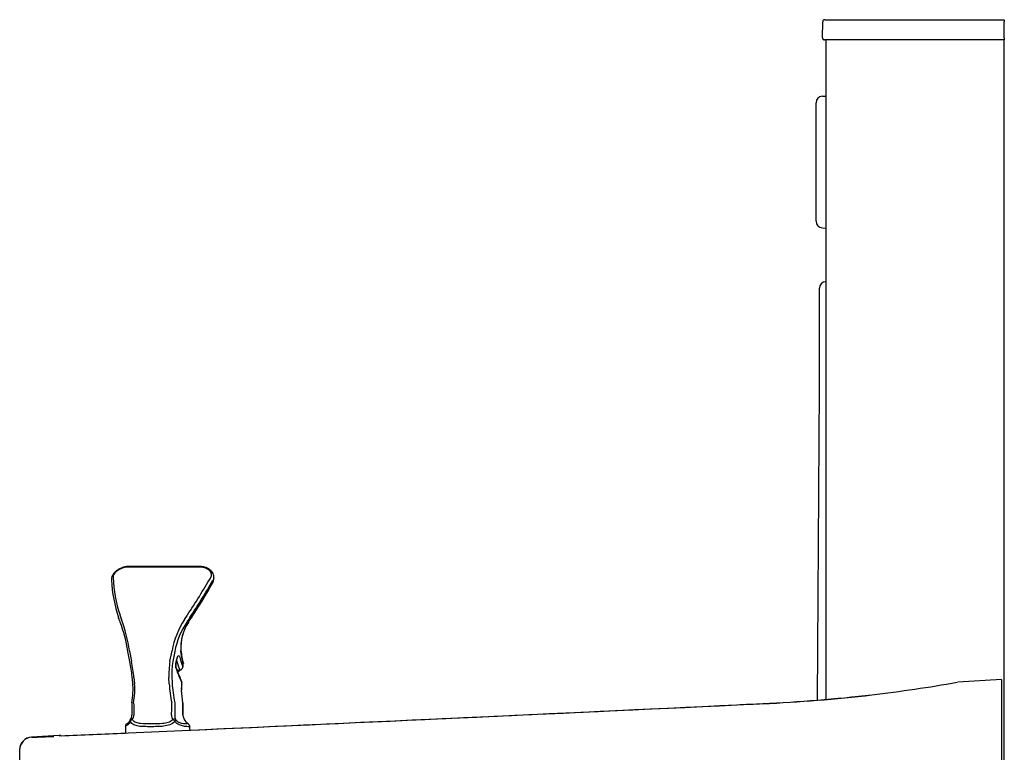
# Model space of a CAD drawing. Units: inches. Extents: x 1.3 to 16.2, y 1.2 to 10.1.
# Drawn here: x 1.3 to 2.6, y 8.7 to 9.7 of the extents above; entities that cross this region are included whole.
import ezdxf

# ---------------------------------------------------------------- set-up
doc = ezdxf.new("R2010")
doc.units = ezdxf.units.IN
doc.header["$MEASUREMENT"] = 0
for name, color, linetype in [('20', 7, 'Continuous'), ('DV3_20', 7, 'Continuous'), ('DV3_Default', 7, 'Continuous')]:
    doc.layers.add(name, color=color, linetype=linetype)

# ---------------------------------------------------------------- blocks, each defined once
blk = doc.blocks.new('SE4')
at = {"layer": 'DV3_20', "color": 7, "linetype": 'Continuous'}
for p, q in [((2.3666, 9.6274), (2.3669, 9.6488)), ((2.3697, 9.6515), (2.3757, 9.6515)), ((2.3757, 9.6515), (2.6076, 9.6515)), ((2.6076, 9.6515), (2.6076, 9.6488)), ((2.6076, 9.6274), (2.6076, 9.6488)), ((2.3753, 9.6246), (2.3694, 9.6246)), ((2.3715, 8.7502), (2.3714, 9.6246)), ((2.6076, 9.6246), (2.3753, 9.6246)), ((2.6068, 9.6246), (2.6068, 8.3895)), ((2.6076, 9.6274), (2.6076, 9.6246)), ((2.3626, 9.1628), (2.3626, 9.2954)), ((2.3714, 9.3042), (2.3709, 9.3042)), ((2.3714, 9.3042), (2.3709, 9.3042)), ((2.3709, 9.3042), (2.3709, 9.3042)), ((2.36, 8.7492), (2.3626, 9.1628)), ((1.5411, 8.9257), (1.446, 8.9257)), ((1.541, 8.9264), (1.447, 8.9264)), ((1.5593, 8.9079), (1.5598, 8.9114)), ((1.4355, 8.8621), (1.4375, 8.8562)), ((1.5211, 8.8562), (1.5249, 8.8621)), ((1.4357, 8.8529), (1.4337, 8.8586)), ((1.528, 8.8586), (1.5242, 8.8529)), ((1.5265, 8.8529), (1.5307, 8.8594)), ((1.5306, 8.859), (1.5311, 8.8599)), ((1.5307, 8.8594), (1.5313, 8.8602)), ((1.4486, 8.8007), (1.4459, 8.8139)), ((1.448, 8.8148), (1.4509, 8.8009)), ((1.5017, 8.8009), (1.5045, 8.8148)), ((1.5082, 8.8139), (1.5055, 8.8007)), ((1.5082, 8.8139), (1.5082, 8.8139)), ((1.5161, 8.8137), (1.516, 8.8139)), ((1.5193, 8.7965), (1.5161, 8.8137)), ((1.5162, 8.815), (1.5162, 8.8151)), ((1.5017, 8.8006), (1.5017, 8.8009)), ((1.5055, 8.8007), (1.5054, 8.8003)), ((1.5187, 8.7936), (1.5193, 8.7965)), ((1.5188, 8.7927), (1.5194, 8.7957)), ((1.4525, 8.7722), (1.4517, 8.7802)), ((1.454, 8.7794), (1.4549, 8.7709)), ((1.5008, 8.7709), (1.5003, 8.7794)), ((1.5041, 8.7802), (1.5046, 8.7722)), ((1.5173, 8.7713), (1.5175, 8.7723)), ((1.5175, 8.7706), (1.5176, 8.7716)), ((2.6039, 8.7766), (2.546, 8.7731)), ((2.6039, 8.7766), (2.6039, 8.7593)), ((1.519, 8.7458), (1.517, 8.7623)), ((2.6039, 8.7593), (2.6039, 8.7426)), ((1.4513, 8.7458), (1.4513, 8.7458)), ((1.508, 8.7458), (1.5081, 8.7318)), ((1.508, 8.7458), (1.508, 8.7458)), ((1.519, 8.7318), (1.519, 8.7458)), ((1.4513, 8.732), (1.4513, 8.7293)), ((1.454, 8.7318), (1.454, 8.7293)), ((1.5039, 8.7293), (1.5039, 8.7318)), ((1.5081, 8.7318), (1.5081, 8.7293)), ((1.519, 8.7318), (1.5191, 8.7318)), ((1.519, 8.7293), (1.519, 8.7318)), ((1.5191, 8.7293), (1.5191, 8.7321)), ((2.6039, 8.7426), (2.6039, 8.6466)), ((1.5084, 8.7219), (1.5084, 8.7221)), ((1.519, 8.7293), (1.5191, 8.7293)), ((1.4426, 8.7142), (1.4426, 8.7057)), ((1.528, 8.7095), (1.528, 8.7142)), ((1.3549, 8.7024), (1.3183, 8.7002)), ((1.3551, 8.702), (1.3548, 8.7024)), ((1.3026, 8.6833), (1.3026, 8.6836)), ((1.3026, 8.6578), (1.3026, 8.6833))]:
    blk.add_line(p, q, dxfattribs=at)
for centre, radius, start, end in [((2.3697, 9.6487), 0.0028, 90, 179), ((2.3694, 9.6274), 0.0028, 179, 270), ((2.3714, 9.2954), 0.00875, 93, 180), ((2.3714, 9.2954), 0.00875, 93, 180), ((1.6022, 8.9159), 0.178, 182.4451, 198.763), ((1.6037, 8.9189), 0.1775, 182.2538, 198.6581), ((0.5905, 9.4771), 1.1186, 326.6525, 329.6565), ((0.6112, 9.4607), 1.0968, 326.7054, 329.7575), ((0.9685, 9.2331), 0.6751, 326.4757, 330.8723), ((1.5521, 8.9082), 0.00716, 323.5871, 358.1497), ((1.2538, 8.7847), 0.1943, 8.643, 20.5208), ((1.2371, 8.7833), 0.2133, 8.4986, 19.9873), ((1.6145, 8.7949), 0.1118, 146.7108, 169.7079), ((1.6089, 8.7953), 0.1024, 145.8455, 169.5394), ((1.5762, 8.8188), 0.0602, 145.5451, 184.4975), ((1.5751, 8.8191), 0.059, 145.4633, 183.6538), ((1.6349, 8.8281), 0.1193, 186.3064, 194.6829), ((1.1629, 8.7479), 0.2906, 6.3805, 10.3975), ((1.1449, 8.7453), 0.311, 6.2888, 10.2393), ((1.6323, 8.7816), 0.132, 171.7377, 180.9756), ((1.6271, 8.7824), 0.123, 171.6113, 181.0326), ((1.5278, 8.7956), 0.0183, 168.6873, 188.3536), ((1.7424, 8.8729), 0.246, 198.9625, 201.7058), ((1.5145, 8.7933), 0.00413, 298.9074, 353.6346), ((1.3473, 8.7637), 0.1055, 350.2446, 4.6307), ((1.3567, 8.7633), 0.0984, 349.7473, 4.4329), ((1.7639, 8.7939), 0.2642, 184.9915, 190.4943), ((1.8153, 8.7992), 0.3119, 184.9671, 189.8593), ((1.7369, 8.8726), 0.2408, 202.1163, 204.1691), ((1.5576, 8.7653), 0.0408, 171.5126, 184.2515), ((1.5521, 8.7653), 0.0351, 171.3141, 184.8037), ((1.5134, 8.7723), 0.0042, 0, 24.3367), ((1.5134, 8.7723), 0.0042, 350.75, 0), ((2.216, 10.6194), 1.8755, 276.6191, 280.111), ((3.7375, 8.8115), 2.2849, 181.647, 181.9982), ((0.5238, 8.7577), 0.9805, 358.487, 359.3053), ((2.1937, 10.8127), 2.0701, 272.597, 276.617), ((2.1948, 10.7954), 2.053, 272.5869, 276.638), ((-25.8109, 609.8559), 601.7678, 272.6029399, 272.673031), ((-26.9283, 631.716), 623.6561, 272.6152082, 272.6819186), ((1.4509, 8.7227), 0.00177, 137.3702, 164.4936), ((1.4542, 8.7189), 0.00542, 116.3371, 155.4654), ((1.5011, 8.7166), 0.00839, 32.9432, 58.7091), ((1.5178, 8.7211), 0.0042, 25.5683, 36.9641), ((-0.6373, 56.9639), 48.303, 272.36395, 272.55731), ((-0.7226, 58.6867), 50.0279, 272.38311, 272.48032), ((1.3192, 8.6836), 0.0167, 93.3306, 180), ((1.3192, 8.6833), 0.0167, 92.4957, 180), ((0.8059, 21.4932), 12.8035, 272.29449, 272.42533), ((1.3553, 8.6936), 0.00875, 78.2677, 93.0472)]:
    blk.add_arc(centre, radius, start, end, dxfattribs=at)
for centre, major_axis, ratio, start_param, end_param in [((1.4276, 8.9094), (0.0035, 0.00011), 0.800349, 3.144537, 3.494001), ((1.5549, 8.9056), (-0.00305, 0.00172), 0.651997, 3.138069, 3.4169), ((1.5235, 8.8545), (-0.00296, 0.00186), 0.288629, 3.120008, 3.343042), ((1.5276, 8.861), (-0.00292, 0.00194), 0.473839, 3.133022, 3.363484), ((1.5282, 8.8618), (-0.00291, 0.00194), 0.490254, 3.137765, 3.366153), ((1.5127, 8.8145), (-0.00347, -0.00044), 0.865241, 2.707875, 3.151261), ((1.6926, 8.7682), (-0.1666, 0.1388), 0.624912, 0.728983, 0.799689), ((1.6929, 8.772), (-0.164, 0.1357), 0.61782, 0.718441, 0.801851), ((1.5159, 8.797), (-0.00341, -0.0008), 0.860031, 2.706475, 3.128671), ((1.6829, 8.772), (-0.1617, 0.1353), 0.629522, 0.812937, 0.877691), ((1.4878, 8.797), (-0.0293, 0.003), 0.412455, -3.71527, -3.579023), ((1.5099, 8.7804), (-0.0039, -0.00157), 0.883125, 2.660453, 3.140755), ((1.6683, 8.7727), (-0.1479, 0.1237), 0.62887, 0.877885, 0.928846), ((1.5134, 8.7723), (-0.00383, -0.00173), 0.878493, 2.669256, 3.140881), ((1.5132, 8.7713), (-0.00415, 0.00065), 0.592651, 3.124643, 3.414832), ((1.5134, 8.7723), (-0.00415, 0.00068), 0.592008, 3.144345, 3.414679), ((1.4372, 8.7293), (-0.0141, 0), 0.792782, 2.617249, 3.141593), ((1.4524, 8.722), (0.00288, -0.00199), 0.339663, 2.025558, 3.14093), ((1.4524, 8.722), (0.00288, -0.00199), 0.339663, 3.14093, 3.234846), ((1.4372, 8.7293), (0.0168, 0), 0.667342, 5.758842, 6.283185), ((1.5158, 8.7293), (0.0119, 0), 0.940066, 3.141593, 3.665936), ((1.5062, 8.722), (0.00321, 0.00141), 0.53428, 0.224476, 1.541926), ((1.5158, 8.7293), (0, -0.0112), 0.6908, 4.712389, 5.236732), ((1.5333, 8.7293), (0.0143, 0), 0.784334, 3.141593, 3.704196), ((1.5178, 8.7211), (-0.00336, -0.00253), 0.357077, 2.943461, 3.141593), ((1.5178, 8.7211), (-0.00379, -0.00181), 0.561672, 3.166795, 3.365691), ((1.5178, 8.7211), (-0.00379, -0.00181), 0.561672, 3.141593, 3.166795)]:
    blk.add_ellipse(centre, major_axis=major_axis, ratio=ratio, start_param=start_param, end_param=end_param, dxfattribs=at)
for points, knots in [([(1.5598, 8.9114), (1.5599, 8.9117), (1.5602, 8.913), (1.5597, 8.9155), (1.5584, 8.9185), (1.5562, 8.9211), (1.5533, 8.9233), (1.5496, 8.9251), (1.5456, 8.9261), (1.5425, 8.9265), (1.5411, 8.9264), (1.541, 8.9264)], [0, 0, 0, 0, 0.039426, 0.170224, 0.298123, 0.430052, 0.567286, 0.707893, 0.849873, 0.992085, 1, 1, 1, 1]), ([(1.447, 8.9264), (1.4467, 8.9264), (1.4452, 8.9265), (1.442, 8.926), (1.438, 8.9248), (1.434, 8.923), (1.4305, 8.9206), (1.4275, 8.9178), (1.4254, 8.9148), (1.4242, 8.9118), (1.4242, 8.9101), (1.4242, 8.9093)], [0, 0, 0, 0, 0.028404, 0.154777, 0.281293, 0.407584, 0.534368, 0.662971, 0.793291, 0.910023, 1, 1, 1, 1]), ([(1.446, 8.9257), (1.4449, 8.9257), (1.4438, 8.9256), (1.442, 8.9253), (1.4414, 8.9252), (1.4403, 8.9249), (1.4391, 8.9245), (1.4379, 8.9241), (1.4368, 8.9236), (1.4362, 8.9234), (1.4346, 8.9226), (1.4335, 8.9219), (1.4321, 8.9209), (1.4316, 8.9206), (1.4307, 8.9198), (1.4303, 8.9195), (1.4291, 8.9183), (1.4284, 8.9175), (1.4276, 8.9163), (1.4274, 8.9159), (1.427, 8.9151), (1.4268, 8.9147), (1.4264, 8.9135), (1.4263, 8.9127), (1.4263, 8.912)], [0, 0, 0, 0, 0.125, 0.125, 0.1875, 0.1875, 0.25, 0.3125, 0.3125, 0.375, 0.375, 0.5, 0.5, 0.5625, 0.5625, 0.625, 0.625, 0.75, 0.75, 0.8125, 0.8125, 0.875, 0.875, 1, 1, 1, 1]), ([(1.5559, 8.912), (1.5563, 8.9127), (1.5566, 8.9135), (1.5568, 8.9147), (1.5569, 8.9151), (1.5568, 8.9159), (1.5568, 8.9167), (1.5565, 8.9175), (1.5562, 8.9183), (1.556, 8.9187), (1.5553, 8.9199), (1.5547, 8.9206), (1.5533, 8.9219), (1.5524, 8.9226), (1.551, 8.9234), (1.5505, 8.9236), (1.5494, 8.9241), (1.5489, 8.9243), (1.5478, 8.9247), (1.5472, 8.9249), (1.546, 8.9252), (1.5454, 8.9253), (1.5436, 8.9256), (1.5424, 8.9257), (1.5411, 8.9257)], [0, 0, 0, 0, 0.125, 0.125, 0.1875, 0.1875, 0.25, 0.3125, 0.3125, 0.375, 0.375, 0.5, 0.5, 0.625, 0.625, 0.6875, 0.6875, 0.75, 0.75, 0.8125, 0.8125, 0.875, 0.875, 1, 1, 1, 1]), ([(1.5582, 8.9045), (1.5588, 8.9055), (1.5591, 8.9065), (1.5594, 8.9077), (1.5594, 8.9078), (1.5594, 8.9079)], [0, 0, 0, 0, 0.911658, 0.911658, 1, 1, 1, 1]), ([(1.5599, 8.9114), (1.5599, 8.9113), (1.5599, 8.9112), (1.5597, 8.9102), (1.5593, 8.9092), (1.5588, 8.9083)], [0, 0, 0, 0, 0.082555, 0.082555, 1, 1, 1, 1]), ([(1.5162, 8.8154), (1.5162, 8.8152), (1.5162, 8.8149), (1.5162, 8.8145), (1.5162, 8.8143), (1.5161, 8.814)], [0, 0, 0, 0, 0.497953, 0.497953, 1, 1, 1, 1]), ([(1.5098, 8.7911), (1.5095, 8.7922), (1.5093, 8.7941), (1.5096, 8.7988), (1.5101, 8.8014), (1.5114, 8.8057), (1.5122, 8.8074), (1.5135, 8.8089), (1.5141, 8.8086), (1.5143, 8.8075)], [0, 0, 0, 0, 0.25, 0.25, 0.5, 0.5, 0.75, 0.75, 1, 1, 1, 1]), ([(1.5099, 8.7992), (1.51, 8.7999), (1.5102, 8.8014), (1.5109, 8.8036), (1.5115, 8.8053), (1.5119, 8.8061), (1.512, 8.8063), (1.512, 8.8063), (1.512, 8.8063)], [0, 0, 0, 0, 0.194573, 0.468167, 0.701535, 0.876077, 0.995197, 1, 1, 1, 1]), ([(1.5119, 8.7871), (1.5122, 8.7872), (1.5137, 8.7878), (1.5153, 8.7887), (1.5164, 8.7895), (1.5166, 8.7896)], [0, 0, 0, 0, 0.141673, 0.907806, 1, 1, 1, 1]), ([(1.5137, 8.7892), (1.514, 8.7893), (1.5141, 8.7895), (1.5143, 8.7899), (1.5143, 8.7901), (1.5142, 8.7903)], [0, 0, 0, 0, 0.5, 0.5, 1, 1, 1, 1]), ([(1.4489, 8.7229), (1.4488, 8.7225), (1.4483, 8.7214), (1.4472, 8.7201), (1.4461, 8.7189), (1.4453, 8.7183), (1.4448, 8.718), (1.4442, 8.7176), (1.4435, 8.7169), (1.4428, 8.7158), (1.4425, 8.7147), (1.4426, 8.7142), (1.4426, 8.7142)], [0, 0, 0, 0, 0.065122, 0.207534, 0.37126, 0.567707, 0.702872, 0.792589, 0.868583, 0.927409, 0.994377, 1, 1, 1, 1]), ([(1.4492, 8.7211), (1.4481, 8.719), (1.4468, 8.7176), (1.4448, 8.7156), (1.4439, 8.7151), (1.4428, 8.7144), (1.4426, 8.7143), (1.4426, 8.7142)], [0, 0, 0, 0, 0.341434, 0.341434, 0.682869, 0.682869, 1, 1, 1, 1]), ([(1.4492, 8.7211), (1.449, 8.7216), (1.4489, 8.7221), (1.449, 8.7228), (1.449, 8.723), (1.4491, 8.7232), (1.4491, 8.7232), (1.4491, 8.7232)], [0, 0, 0, 0, 0.658274, 0.658274, 0.987411, 0.987411, 1, 1, 1, 1]), ([(1.5082, 8.7211), (1.5064, 8.719), (1.5041, 8.7176), (1.499, 8.7156), (1.4962, 8.7151), (1.4905, 8.7144), (1.4876, 8.7142), (1.4817, 8.7141), (1.4788, 8.714), (1.4731, 8.714), (1.4704, 8.7141), (1.4651, 8.7142), (1.4625, 8.7144), (1.4578, 8.7151), (1.4557, 8.7156), (1.4519, 8.7176), (1.4504, 8.719), (1.4492, 8.7211)], [0, 0, 0, 0, 0.125, 0.125, 0.25, 0.25, 0.375, 0.375, 0.5, 0.5, 0.625, 0.625, 0.75, 0.75, 0.875, 0.875, 1, 1, 1, 1]), ([(1.4518, 8.7237), (1.4529, 8.7219), (1.4546, 8.7208), (1.4584, 8.7193), (1.4605, 8.7189), (1.4671, 8.7182), (1.4718, 8.7182), (1.4817, 8.7182), (1.4869, 8.7182), (1.4944, 8.7189), (1.4969, 8.7193), (1.5016, 8.7208), (1.5039, 8.7219), (1.5055, 8.7237)], [0, 0, 0, 0, 0.125, 0.125, 0.25, 0.25, 0.5, 0.5, 0.75, 0.75, 0.875, 0.875, 1, 1, 1, 1]), ([(1.5091, 8.7237), (1.5091, 8.7236), (1.5091, 8.7234), (1.5091, 8.723), (1.509, 8.7228), (1.5088, 8.7221), (1.5085, 8.7216), (1.5082, 8.7211)], [0, 0, 0, 0, 0.25, 0.25, 0.5, 0.5, 1, 1, 1, 1]), ([(1.528, 8.7142), (1.528, 8.7142), (1.528, 8.7142), (1.5279, 8.7141), (1.5276, 8.714), (1.5263, 8.714), (1.5254, 8.7141), (1.523, 8.7142), (1.5215, 8.7144), (1.5181, 8.7151), (1.5162, 8.7156), (1.5121, 8.7176), (1.5099, 8.719), (1.5082, 8.7211)], [0, 0, 0, 0, 0.014036, 0.014036, 0.211229, 0.211229, 0.408422, 0.408422, 0.605615, 0.605615, 0.802807, 0.802807, 1, 1, 1, 1]), ([(1.5091, 8.7237), (1.5104, 8.7219), (1.5121, 8.7208), (1.5152, 8.7193), (1.5166, 8.7189), (1.5204, 8.7182), (1.5221, 8.7182), (1.5244, 8.7182), (1.5248, 8.7182), (1.5243, 8.7189), (1.5239, 8.7192), (1.5228, 8.7206), (1.522, 8.7216), (1.5212, 8.7234)], [0, 0, 0, 0, 0.125, 0.125, 0.25, 0.25, 0.5, 0.5, 0.75, 0.75, 0.875, 0.875, 1, 1, 1, 1]), ([(1.5279, 8.7142), (1.528, 8.7142), (1.528, 8.7147), (1.5277, 8.7157), (1.5272, 8.7166), (1.5267, 8.7172), (1.5263, 8.7176), (1.5259, 8.7179), (1.5254, 8.7182), (1.5246, 8.7188), (1.5234, 8.7201), (1.5223, 8.7214), (1.5218, 8.7226), (1.5216, 8.723)], [0, 0, 0, 0, 0.00761, 0.067079, 0.11686, 0.160919, 0.205533, 0.270799, 0.389079, 0.619265, 0.786911, 0.933299, 1, 1, 1, 1])]:
    blk.add_open_spline(points, degree=3, knots=knots, dxfattribs=at)
for points in [[(1.5194, 8.7957), (1.5195, 8.797), (1.5194, 8.7977), (1.5193, 8.7978)], [(1.5194, 8.7957), (1.5194, 8.796), (1.5194, 8.7962), (1.5193, 8.7965)], [(1.5187, 8.7936), (1.5188, 8.7933), (1.5188, 8.793), (1.5187, 8.7928)], [(1.4512, 8.7458), (1.4512, 8.7441), (1.4512, 8.7394), (1.4513, 8.7318)], [(1.5191, 8.7318), (1.5191, 8.7323), (1.5191, 8.7369), (1.5191, 8.7458)], [(2.2533, 8.7431), (2.2647, 8.7436), (2.2761, 8.7442), (2.2875, 8.7447)]]:
    blk.add_open_spline(points, degree=3, dxfattribs=at)
at = {"layer": 'DV3_Default', "color": 7, "linetype": 'Continuous'}
for p, q in [((2.3583, 9.3843), (2.3583, 9.5413)), ((2.3666, 9.55), (2.3714, 9.5503)), ((2.3666, 9.3756), (2.3714, 9.3753))]:
    blk.add_line(p, q, dxfattribs=at)
for centre, start, end in [((2.367, 9.5413), 93, 180), ((2.367, 9.3843), 180, 267)]:
    blk.add_arc(centre, 0.00875, start, end, dxfattribs=at)
blk = doc.blocks.new('SE1')
at = {"layer": '20'}
blk.add_blockref('SE4', (0, 0), dxfattribs=at)
blk = doc.blocks.new('SE')
at = {"layer": '20'}
blk.add_blockref('SE1', (0, 0), dxfattribs=at)

msp = doc.modelspace()

# ---------------------------------------------------------------- block references
msp.add_blockref('SE', (0, 0))

doc.saveas('drawing.dxf')
